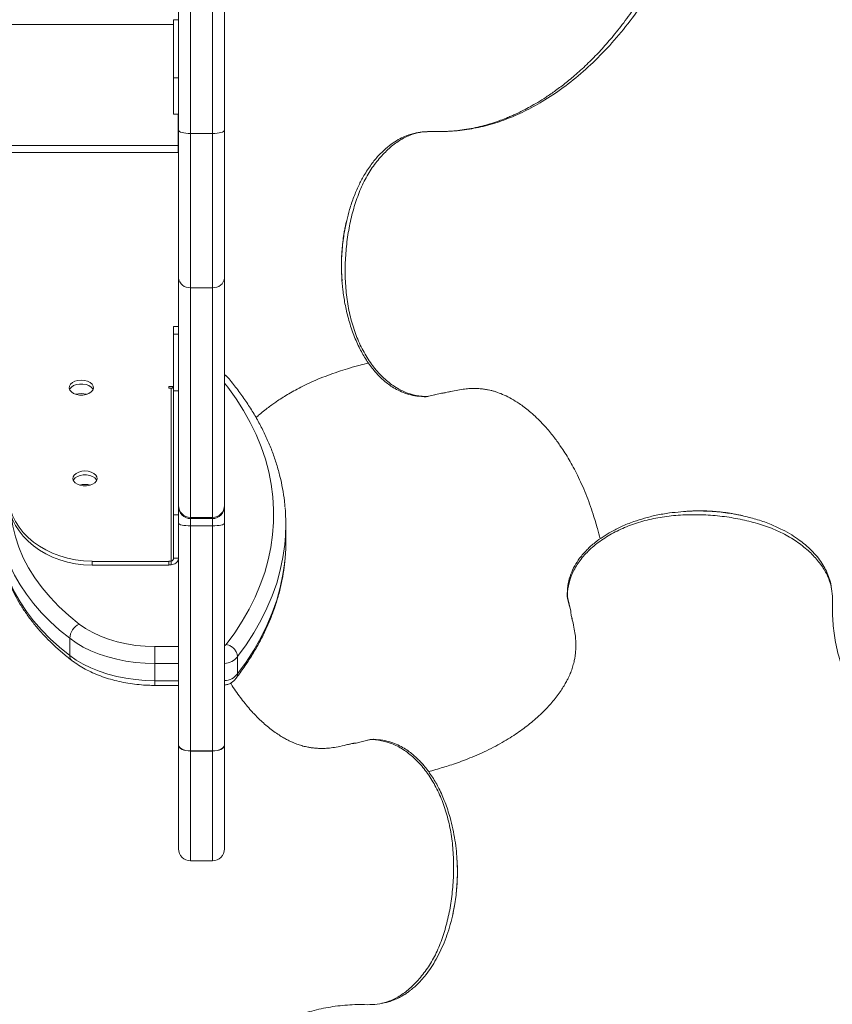
# Model space of a CAD drawing. Units: millimetres. Extents: x -7269 to 16491, y -7449 to 2623.
# Drawn here: x -458 to -123, y -6939 to -6532 of the extents above; entities that cross this region are included whole.
import ezdxf

# ---------------------------------------------------------------- set-up
doc = ezdxf.new("R2010")
doc.units = ezdxf.units.MM

msp = doc.modelspace()

# ---------------------------------------------------------------- linework, layer by layer
at = {"color": 7, "linetype": 'Continuous', "lineweight": 15}
for p, q in [((-392.89, -6578.07), (-392.89, -6515.5)), ((-387.89, -6515.77), (-387.89, -6579.52)), ((-378.89, -6579.52), (-378.89, -6515.77)), ((-373.89, -6515.5), (-373.89, -6578.07)), ((-394.89, -6532.5), (-392.89, -6532.5)), ((-394.89, -6556.5), (-394.89, -6532.5)), ((-392.89, -6556.5), (-394.89, -6556.5)), ((-394.89, -6571.5), (-394.89, -6556.5)), ((-392.89, -6571.5), (-394.89, -6571.5)), ((-393, -6571.5), (-393, -6584.4)), ((-392.89, -6639.04), (-392.89, -6578.07)), ((-387.89, -6579.52), (-378.89, -6579.52)), ((-387.89, -6579.52), (-387.89, -6643.14)), ((-378.89, -6643.14), (-378.89, -6579.52)), ((-373.89, -6578.07), (-373.89, -6639.04)), ((-973, -6584.4), (-393, -6584.4)), ((-393, -6584.4), (-393, -6587.4)), ((-973, -6587.4), (-393, -6587.4)), ((-323.44, -6615.43), (-323.77, -6616.7)), ((-323.69, -6616.63), (-323.46, -6615.44)), ((-392.89, -6733.06), (-392.89, -6639.04)), ((-373.89, -6639.04), (-373.89, -6733.06)), ((-325.31, -6640.38), (-325.42, -6638.69)), ((-387.89, -6643.14), (-378.89, -6643.14)), ((-387.89, -6643.14), (-387.89, -6738.05)), ((-378.89, -6738.05), (-378.89, -6643.14)), ((-392.89, -6659.14), (-394.89, -6659.14)), ((-394.89, -6662.32), (-394.89, -6659.14)), ((-392.89, -6662.32), (-394.89, -6662.32)), ((-394.89, -6685.75), (-394.89, -6662.32)), ((-396.89, -6683.99), (-396.89, -6684.6)), ((-394.91, -6683.99), (-396.89, -6683.99)), ((-396.89, -6684.6), (-395.89, -6684.6)), ((-395.89, -6684.6), (-395.89, -6756.03)), ((-392.89, -6685.75), (-394.89, -6685.75)), ((-394.89, -6736.97), (-394.89, -6685.75)), ((-290.14, -6688.07), (-284.33, -6686.72)), ((-284.33, -6686.72), (-284.34, -6686.72)), ((-281.98, -6686.34), (-280.96, -6686.14)), ((-289.74, -6687.98), (-287.01, -6687.34)), ((-392.89, -6733.48), (-392.89, -6733.06)), ((-392.89, -6740.47), (-392.89, -6733.48)), ((-373.89, -6733.06), (-373.89, -6733.48)), ((-373.89, -6733.48), (-373.89, -6740.47)), ((-184.35, -6735.55), (-185.48, -6735.67)), ((-185.46, -6735.71), (-184.32, -6735.62)), ((-392.89, -6736.97), (-394.89, -6736.97)), ((-394.89, -6754.76), (-394.89, -6736.97)), ((-387.89, -6738.05), (-378.89, -6738.05)), ((-387.89, -6738.48), (-378.89, -6738.48)), ((-160.3, -6737.27), (-159.54, -6737.42)), ((-159.53, -6737.43), (-160.25, -6737.24)), ((-392.89, -6831.96), (-392.89, -6740.47)), ((-387.89, -6741.46), (-378.89, -6741.46)), ((-387.89, -6741.46), (-387.89, -6834.39)), ((-378.89, -6834.39), (-378.89, -6741.46)), ((-373.89, -6740.47), (-373.89, -6831.96)), ((-348.59, -6747.95), (-348.59, -6740.86)), ((-428.55, -6756.13), (-396.89, -6756.13)), ((-428.55, -6757.71), (-428.55, -6756.13)), ((-395.89, -6756.03), (-396.89, -6756.03)), ((-396.89, -6756.03), (-396.89, -6756.13)), ((-396.89, -6757.71), (-396.89, -6756.13)), ((-395.89, -6756.03), (-395.89, -6757.6)), ((-394.89, -6754.76), (-392.89, -6754.76)), ((-428.55, -6757.71), (-396.89, -6757.71)), ((-395.89, -6757.6), (-396.89, -6757.6)), ((-232.35, -6770.96), (-230.96, -6776.77)), ((-232.26, -6771.36), (-231.45, -6774.73)), ((-230.58, -6779.14), (-230.35, -6780.26)), ((-230.43, -6779.72), (-230.35, -6780.07)), ((-437.78, -6795), (-437.78, -6787.91)), ((-402.6, -6798.34), (-402.6, -6791.32)), ((-368.53, -6802.58), (-368.53, -6795.49)), ((-402.6, -6805.43), (-402.6, -6798.34)), ((-402.6, -6807.35), (-392.89, -6807.35)), ((-392.89, -6831.96), (-392.89, -6832.1)), ((-392.89, -6874.81), (-392.89, -6832.1)), ((-373.89, -6832.1), (-373.89, -6831.96)), ((-373.89, -6832.1), (-373.89, -6874.81)), ((-321.97, -6831.55), (-323.19, -6831.8)), ((-322.68, -6831.72), (-322.99, -6831.8)), ((-313.78, -6829.73), (-319.57, -6831.15)), ((-314.18, -6829.82), (-318.08, -6830.79)), ((-387.89, -6834.39), (-378.89, -6834.39)), ((-387.89, -6834.46), (-387.89, -6834.39)), ((-378.89, -6834.46), (-387.89, -6834.46)), ((-378.89, -6834.46), (-378.89, -6834.39)), ((-387.89, -6879.81), (-378.89, -6879.81)), ((-278.03, -6878.6), (-277.9, -6880.22)), ((-279.15, -6898.97), (-279.5, -6900.92))]:
    msp.add_line(p, q, dxfattribs=at)
at = {"color": 8, "linetype": 'Continuous', "lineweight": 15}
for p, q in [((-971.11, -6534.5), (-394.89, -6534.5)), ((-282.53, -6686.48), (-280.8, -6686.05)), ((-186.6, -6735.79), (-185.46, -6735.71)), ((-387.89, -6738.05), (-387.89, -6738.48)), ((-387.89, -6738.48), (-387.89, -6741.46)), ((-378.89, -6738.48), (-378.89, -6738.05)), ((-378.89, -6741.46), (-378.89, -6738.48)), ((-232.35, -6770.96), (-232.23, -6771.35)), ((-230.72, -6778.56), (-230.43, -6779.72)), ((-402.6, -6791.32), (-392.89, -6791.32)), ((-392.89, -6798.34), (-402.6, -6798.34)), ((-402.6, -6805.43), (-392.89, -6805.43)), ((-402.6, -6807.35), (-402.6, -6805.43)), ((-321.37, -6831.4), (-322.68, -6831.72)), ((-313.78, -6829.73), (-314.17, -6829.85)), ((-387.89, -6834.46), (-387.89, -6879.81)), ((-378.89, -6879.81), (-378.89, -6834.46)), ((-279.5, -6900.92), (-279.66, -6901.77))]:
    msp.add_line(p, q, dxfattribs=at)
at = {"color": 7, "linetype": 'Continuous', "lineweight": 15, "flags": 128}
for points in [[(-387.89, -6579.52), (-388.86, -6579.5), (-389.8, -6579.41), (-390.67, -6579.28), (-391.42, -6579.1), (-392.05, -6578.88), (-392.51, -6578.63), (-392.79, -6578.35), (-392.89, -6578.07)], [(-373.89, -6578.07), (-373.99, -6578.35), (-374.27, -6578.63), (-374.73, -6578.88), (-375.35, -6579.1), (-376.11, -6579.28), (-376.98, -6579.41), (-377.91, -6579.5), (-378.89, -6579.52)], [(-433.03, -6681.33), (-434.38, -6681.45), (-435.63, -6681.78), (-436.69, -6682.31), (-437.47, -6682.99), (-437.93, -6683.78), (-438.02, -6684.62), (-437.74, -6685.44), (-437.12, -6686.19), (-436.19, -6686.8), (-435.02, -6687.23), (-433.71, -6687.46), (-432.35, -6687.46), (-431.04, -6687.23), (-429.88, -6686.8), (-428.95, -6686.19), (-428.32, -6685.44), (-428.04, -6684.62), (-428.14, -6683.78), (-428.59, -6682.99), (-429.38, -6682.31), (-430.43, -6681.78), (-431.68, -6681.45), (-433.03, -6681.33)], [(-437.86, -6685.2), (-437.74, -6684.96), (-437.12, -6684.21), (-436.19, -6683.6), (-435.02, -6683.16), (-433.71, -6682.94), (-432.35, -6682.94), (-431.04, -6683.16), (-429.88, -6683.6), (-428.95, -6684.21), (-428.32, -6684.96), (-428.2, -6685.2)], [(-431.5, -6718.83), (-432.85, -6718.94), (-434.1, -6719.28), (-435.15, -6719.81), (-435.94, -6720.49), (-436.39, -6721.28), (-436.49, -6722.12), (-436.21, -6722.94), (-435.58, -6723.68), (-434.65, -6724.29), (-433.49, -6724.73), (-432.18, -6724.96), (-430.82, -6724.96), (-429.51, -6724.73), (-428.34, -6724.29), (-427.41, -6723.68), (-426.79, -6722.94), (-426.51, -6722.12), (-426.6, -6721.28), (-427.06, -6720.49), (-427.84, -6719.81), (-428.9, -6719.28), (-430.15, -6718.94), (-431.5, -6718.83)], [(-436.33, -6722.69), (-436.21, -6722.45), (-435.58, -6721.71), (-434.65, -6721.09), (-433.49, -6720.66), (-432.18, -6720.43), (-430.82, -6720.43), (-429.51, -6720.66), (-428.34, -6721.09), (-427.41, -6721.71), (-426.79, -6722.45), (-426.67, -6722.69)], [(-183.52, -6735.49), (-183.89, -6735.52), (-184.32, -6735.55)], [(-437.78, -6787.91), (-441.95, -6784.51), (-445.84, -6780.98), (-449.42, -6777.34), (-452.7, -6773.59), (-455.66, -6769.74), (-458.29, -6765.8), (-460.59, -6761.78), (-462.55, -6757.69), (-464.17, -6753.55), (-465.44, -6749.37), (-466.36, -6745.14), (-466.92, -6740.9), (-467.13, -6736.64)], [(-467.13, -6743.73), (-466.92, -6747.99), (-466.36, -6752.24), (-465.44, -6756.46), (-464.17, -6760.65), (-462.55, -6764.79), (-460.59, -6768.87), (-458.29, -6772.89), (-455.66, -6776.83), (-452.7, -6780.68), (-449.42, -6784.43), (-445.84, -6788.08), (-441.95, -6791.6), (-437.78, -6795)], [(-387.89, -6741.46), (-388.86, -6741.45), (-389.8, -6741.39), (-390.67, -6741.3), (-391.42, -6741.17), (-392.05, -6741.02), (-392.51, -6740.85), (-392.79, -6740.67), (-392.89, -6740.47)], [(-373.89, -6740.47), (-373.99, -6740.67), (-374.27, -6740.85), (-374.73, -6741.02), (-375.35, -6741.17), (-376.11, -6741.3), (-376.98, -6741.39), (-377.91, -6741.45), (-378.89, -6741.46)], [(-348.88, -6754.71), (-348.64, -6750.97), (-348.59, -6747.95)], [(-433.87, -6782.05), (-431.23, -6783.89), (-428.31, -6785.56), (-425.13, -6787.04), (-421.73, -6788.32), (-418.14, -6789.39), (-414.39, -6790.23), (-410.52, -6790.83), (-406.58, -6791.2), (-402.6, -6791.32)], [(-402.6, -6798.34), (-406.63, -6798.23), (-410.63, -6797.89), (-414.57, -6797.34), (-418.41, -6796.57), (-422.12, -6795.59), (-425.68, -6794.42), (-429.05, -6793.05), (-432.21, -6791.5), (-435.12, -6789.78), (-437.78, -6787.91)], [(-437.78, -6795), (-435.12, -6796.87), (-432.21, -6798.59), (-429.05, -6800.14), (-425.68, -6801.51), (-422.12, -6802.69), (-418.41, -6803.66), (-414.57, -6804.43), (-410.63, -6804.98), (-406.63, -6805.32), (-402.6, -6805.43)], [(-387.89, -6834.39), (-388.86, -6834.34), (-389.8, -6834.2), (-390.67, -6833.98), (-391.42, -6833.68), (-392.05, -6833.31), (-392.51, -6832.89), (-392.79, -6832.44), (-392.89, -6831.96)], [(-387.89, -6834.46), (-388.86, -6834.41), (-389.8, -6834.28), (-390.67, -6834.06), (-391.42, -6833.77), (-392.05, -6833.41), (-392.51, -6833), (-392.79, -6832.56), (-392.89, -6832.1)], [(-373.89, -6831.96), (-373.99, -6832.44), (-374.27, -6832.89), (-374.73, -6833.31), (-375.35, -6833.68), (-376.11, -6833.98), (-376.98, -6834.2), (-377.91, -6834.34), (-378.89, -6834.39)], [(-378.89, -6834.46), (-377.91, -6834.41), (-376.98, -6834.28), (-376.11, -6834.06), (-375.35, -6833.77), (-374.73, -6833.41), (-374.27, -6833), (-373.99, -6832.56), (-373.89, -6832.1)]]:
    msp.add_lwpolyline(points, dxfattribs=at)
at = {"color": 8, "linetype": 'Continuous', "lineweight": 15, "flags": 128}
for points in [[(-373.18, -6790.41), (-369.7, -6785.64), (-366.55, -6780.79), (-363.73, -6775.87), (-361.25, -6770.87), (-359.11, -6765.82), (-357.31, -6760.72), (-355.87, -6755.57), (-354.77, -6750.39), (-354.03, -6745.19), (-353.65, -6739.97), (-353.62, -6734.75), (-353.94, -6729.53), (-354.62, -6724.32), (-355.66, -6719.14), (-357.04, -6713.99), (-358.78, -6708.87), (-360.86, -6703.81), (-363.29, -6698.8), (-366.05, -6693.87), (-369.15, -6689), (-372.57, -6684.23), (-373.89, -6682.52)], [(-461.85, -6737.65), (-461.26, -6741.58), (-460.22, -6745.98), (-458.79, -6750.33), (-456.97, -6754.62), (-454.76, -6758.85), (-452.17, -6763), (-449.21, -6767.05), (-445.89, -6770.99), (-442.22, -6774.81), (-438.21, -6778.5), (-433.87, -6782.05)], [(-348.85, -6747.33), (-349.03, -6749.21), (-349.78, -6754.54), (-350.89, -6759.84), (-352.36, -6765.1), (-354.18, -6770.33), (-356.36, -6775.5), (-358.89, -6780.61), (-361.77, -6785.65), (-364.98, -6790.61), (-368.53, -6795.49)], [(-368.53, -6802.58), (-364.98, -6797.71), (-361.77, -6792.74), (-358.89, -6787.7), (-356.36, -6782.59), (-354.18, -6777.42), (-352.36, -6772.19), (-350.89, -6766.93), (-349.78, -6761.63), (-349.03, -6756.31), (-348.88, -6754.71)]]:
    msp.add_lwpolyline(points, dxfattribs=at)
at = {"color": 7, "linetype": 'Continuous', "lineweight": 15}
for centre, radius, start, end in [((-388.3, -6638.54), 4.62, 186.1588, 275.0548), ((-378.48, -6638.54), 4.62, 264.9453, 353.841), ((-395.79, -6683.69), 0.913, 264.0423, 352.4311), ((-387.9, -6733.05), 4.99, 180.1035, 270.1031), ((-387.89, -6733.48), 5, 180, 270), ((-378.88, -6733.05), 4.99, 269.897, 359.8964), ((-378.89, -6733.48), 5, 270, 0), ((-427.3, -6740.86), 78.71, 355.2816, 5.0691), ((-430.62, -6788.45), 7.19, 116.9445, 175.6352), ((-387.89, -6874.81), 5, 180, 270), ((-378.89, -6874.81), 5, 270, 0)]:
    msp.add_arc(centre, radius, start, end, dxfattribs=at)
at = {"color": 8, "linetype": 'Continuous', "lineweight": 15}
for centre, radius, start, end in [((-374.53, -6682.03), 2.7, 40.9396, 76.1908), ((-433.03, -6694.64), 7.8, 73.4502, 106.5498), ((-431.5, -6732.13), 7.79, 73.4293, 106.5461), ((-374.43, -6789.77), 1.4, 292.5836, 333.0118), ((-435.35, -6795.18), 2.44, 175.8248, 229.6653), ((-374.25, -6791.03), 7.26, 272.8231, 322.0283), ((-374.04, -6798.51), 6.85, 271.2807, 323.5727)]:
    msp.add_arc(centre, radius, start, end, dxfattribs=at)
at = {"color": 7, "linetype": 'Continuous', "lineweight": 15}
for centre in [(-428, -6728.67), (-428, -6730.25)]:
    msp.add_ellipse(centre, major_axis=(35.15, 0), ratio=0.781286, start_param=3.165009, end_param=4.696791, dxfattribs=at)
for points, knots in [([(373.48, -6752.18), (373.51, -6750.3), (373.57, -6746.21), (373.61, -6739), (373.58, -6730.3), (373.42, -6720.18), (373.08, -6709.02), (372.51, -6696.77), (371.65, -6683.43), (370.46, -6669.48), (368.95, -6655.35), (366.88, -6639.28), (364.1, -6621.57), (360.44, -6602.41), (356.35, -6584.09), (351.92, -6566.6), (347.21, -6549.93), (342.38, -6534.29), (337.46, -6519.64), (332.39, -6505.55), (326.86, -6491.21), (321.13, -6477.29), (315.2, -6463.76), (309.17, -6450.75), (302.54, -6437.25), (295.24, -6423.19), (287.21, -6408.6), (278.39, -6393.51), (268.77, -6378.06), (258.33, -6362.28), (247.86, -6347.42), (237.59, -6333.67), (227.86, -6321.3), (218.09, -6309.46), (208.4, -6298.27), (197.56, -6286.3), (185.6, -6273.78), (172.59, -6260.91), (160.02, -6249.14), (147.98, -6238.42), (137.19, -6229.26), (127.35, -6221.23), (118.07, -6213.92), (108.2, -6206.42), (97.67, -6198.73), (88.58, -6192.36), (81.13, -6187.3), (75.52, -6183.57), (69.76, -6179.82), (63.86, -6176.06), (58.04, -6172.43), (52.27, -6168.92), (46.89, -6165.71), (42.04, -6162.87), (38.07, -6160.6), (35.22, -6158.98), (33.11, -6157.79), (31.23, -6156.74), (28.87, -6155.43), (25.85, -6153.78), (22.2, -6151.79), (12.35, -6146.54), (-1.46, -6139.54), (-19.2, -6131.2), (-34.86, -6124.31), (-48.47, -6118.73), (-59.84, -6114.33), (-68.89, -6110.98), (-77.45, -6107.95), (-84.49, -6105.57), (-89.92, -6103.78), (-94.06, -6102.46), (-98.24, -6101.15), (-102.95, -6099.7), (-108.54, -6098.04), (-114.89, -6096.21), (-121.92, -6094.26), (-129.21, -6092.32), (-136.4, -6090.48), (-143.1, -6088.85), (-149.7, -6087.29), (-156.1, -6085.84), (-162.39, -6084.47), (-168.29, -6083.22), (-174.19, -6082.02), (-180.36, -6080.8), (-186.8, -6079.57), (-193.28, -6078.39), (-199.63, -6077.28), (-205.55, -6076.29), (-211.09, -6075.42), (-216.53, -6074.6), (-222.7, -6073.73), (-230.04, -6072.77), (-238.67, -6071.76), (-248.58, -6070.78), (-259.53, -6069.89), (-267.19, -6069.38), (-271.12, -6069.12)], [0, 0, 0, 0, 0.005362, 0.011662, 0.020555, 0.030176, 0.040527, 0.052425, 0.065161, 0.078724, 0.092416, 0.105803, 0.12516, 0.143845, 0.161863, 0.179215, 0.195901, 0.211919, 0.226587, 0.240692, 0.25541, 0.271249, 0.28448, 0.298404, 0.313019, 0.328328, 0.344626, 0.361642, 0.379376, 0.397829, 0.417002, 0.432572, 0.448095, 0.463083, 0.477535, 0.491451, 0.510367, 0.528207, 0.544973, 0.560669, 0.575298, 0.58624, 0.59766, 0.609681, 0.622305, 0.635534, 0.641915, 0.648428, 0.655073, 0.66185, 0.668692, 0.674955, 0.681397, 0.68682, 0.691225, 0.694612, 0.696306, 0.698206, 0.700804, 0.704101, 0.708097, 0.712779, 0.736217, 0.752649, 0.769219, 0.785504, 0.794951, 0.804285, 0.813235, 0.82106, 0.825628, 0.829677, 0.833549, 0.838235, 0.843798, 0.850238, 0.857115, 0.864614, 0.871721, 0.878256, 0.884219, 0.890981, 0.896846, 0.902421, 0.907955, 0.913746, 0.919929, 0.926063, 0.932044, 0.938075, 0.942965, 0.947919, 0.953636, 0.960628, 0.968895, 0.978255, 0.988845, 1, 1, 1, 1]), ([(-199.18, -6519.09), (-200.82, -6521.71), (-204.02, -6526.8), (-208.97, -6533.66), (-213.79, -6539.73), (-218.46, -6545.05), (-223.22, -6549.96), (-227.99, -6554.42), (-232.72, -6558.4), (-237.05, -6561.68), (-240.96, -6564.37), (-244.45, -6566.57), (-247.55, -6568.36), (-250.22, -6569.79), (-252.48, -6570.91), (-254.37, -6571.78), (-256.17, -6572.58), (-258.19, -6573.41), (-260.72, -6574.36), (-263.63, -6575.34), (-266.86, -6576.27), (-270.32, -6577.1), (-273.93, -6577.78), (-277.47, -6578.25), (-279.95, -6578.49), (-281.25, -6578.56), (-281.46, -6578.57)], [0, 0, 0, 0, 0.074652, 0.14506, 0.211246, 0.273228, 0.33102, 0.394853, 0.452689, 0.504536, 0.550403, 0.590348, 0.625524, 0.656405, 0.680942, 0.701875, 0.719674, 0.741427, 0.769509, 0.803915, 0.838069, 0.876777, 0.918579, 0.957673, 0.993497, 1, 1, 1, 1]), ([(-290.26, -6578.74), (-290.7, -6578.74), (-292.17, -6578.73), (-294.34, -6579.08), (-296.82, -6579.69), (-299.08, -6580.48), (-301.6, -6581.65), (-304.46, -6583.39), (-307.4, -6585.68), (-310.42, -6588.63), (-313.44, -6592.29), (-316.2, -6596.5), (-318.58, -6601), (-320.58, -6605.68), (-322.27, -6610.51), (-323.08, -6613.9), (-323.44, -6615.43)], [0, 0, 0, 0, 0.030954, 0.104622, 0.151669, 0.203013, 0.264429, 0.335862, 0.417564, 0.495408, 0.582428, 0.678593, 0.756775, 0.839838, 0.927682, 1, 1, 1, 1]), ([(-323.73, -6616.55), (-323.85, -6617.06), (-324.03, -6617.9), (-324.26, -6619.05), (-324.48, -6620.26), (-324.72, -6621.75), (-324.98, -6623.58), (-325.21, -6625.56), (-325.39, -6627.56), (-325.52, -6629.54), (-325.6, -6631.46), (-325.63, -6633.39), (-325.62, -6635.32), (-325.58, -6636.85), (-325.53, -6637.73), (-325.52, -6637.98)], [0, 0, 0, 0, 0.074065, 0.122054, 0.166464, 0.246943, 0.333208, 0.425434, 0.52382, 0.611778, 0.699369, 0.789112, 0.877965, 0.965308, 1, 1, 1, 1]), ([(-323.75, -6616.62), (-323.75, -6616.63), (-323.76, -6616.65), (-323.76, -6616.66), (-323.76, -6616.66)], [0, 0, 0, 0, 0.754634, 1, 1, 1, 1]), ([(-325.52, -6637.97), (-325.52, -6638.08), (-325.5, -6638.33), (-325.49, -6638.57), (-325.48, -6638.7)], [0, 0, 0, 0, 0.464228, 1, 1, 1, 1]), ([(-325.49, -6638.64), (-325.36, -6640.42), (-325.1, -6644.18), (-324.19, -6649.97), (-322.8, -6656.06), (-320.86, -6662.11), (-318.48, -6667.65), (-316.17, -6671.8), (-314.2, -6674.75), (-312.64, -6676.79), (-311.13, -6678.55), (-309.6, -6680.14), (-307.98, -6681.63), (-306.13, -6683.1), (-304, -6684.54), (-301.48, -6685.91), (-298.57, -6687.07), (-295.25, -6687.93), (-292.91, -6688.05), (-291.68, -6688.12)], [0, 0, 0, 0, 0.067934, 0.142939, 0.22498, 0.313898, 0.400854, 0.47933, 0.522373, 0.562376, 0.599337, 0.633254, 0.670601, 0.708941, 0.75388, 0.805441, 0.863657, 0.928516, 1, 1, 1, 1]), ([(-360.87, -6696.76), (-360.4, -6696.34), (-359.24, -6695.29), (-357.37, -6693.77), (-355.4, -6692.26), (-353.63, -6690.99), (-351.77, -6689.71), (-349.69, -6688.36), (-347.23, -6686.87), (-344.5, -6685.33), (-341.45, -6683.74), (-338.04, -6682.11), (-334.25, -6680.49), (-330.22, -6678.94), (-326.16, -6677.54), (-322.03, -6676.26), (-318.14, -6675.18), (-315.61, -6674.55), (-314.48, -6674.28)], [0, 0, 0, 0, 0.036794, 0.091083, 0.137509, 0.176012, 0.210484, 0.258658, 0.309857, 0.364972, 0.427942, 0.499195, 0.577172, 0.662947, 0.75029, 0.831164, 0.924669, 1, 1, 1, 1]), ([(-372.5, -6680.26), (-372.82, -6679.9), (-373.23, -6679.44), (-373.77, -6679.13), (-373.89, -6679.06)], [0, 0, 0, 0, 0.768876, 1, 1, 1, 1]), ([(-348.95, -6733.63), (-349.01, -6732.8), (-349.21, -6730.29), (-349.88, -6726.09), (-350.94, -6721.06), (-352.33, -6716.06), (-354.03, -6711.09), (-356.04, -6706.17), (-358.35, -6701.3), (-360.97, -6696.49), (-363.88, -6691.75), (-367.1, -6687.08), (-370.01, -6683.26), (-371.87, -6681.01), (-372.5, -6680.26)], [0, 0, 0, 0, 0.044181, 0.134622, 0.225129, 0.315736, 0.406472, 0.497359, 0.588411, 0.679633, 0.771026, 0.862581, 0.954285, 1, 1, 1, 1]), ([(-284.33, -6686.72), (-284.18, -6686.71), (-283.87, -6686.67), (-283.42, -6686.62), (-282.97, -6686.55), (-282.68, -6686.5), (-282.53, -6686.48)], [0, 0, 0, 0, 0.253041, 0.503924, 0.752711, 1, 1, 1, 1]), ([(-281.4, -6686.26), (-280.35, -6686), (-278.3, -6685.49), (-275.51, -6685.05), (-273.09, -6684.82), (-271.11, -6684.75), (-269.53, -6684.78), (-268.34, -6684.85), (-267.4, -6684.94), (-266.55, -6685.05), (-265.75, -6685.18), (-264.86, -6685.35), (-263.83, -6685.58), (-262.54, -6685.93), (-260.76, -6686.5), (-258.42, -6687.44), (-255.43, -6688.94), (-252.65, -6690.66), (-250.13, -6692.46), (-247.92, -6694.22), (-245.61, -6696.25), (-243.32, -6698.51), (-241.2, -6700.81), (-239.35, -6703), (-237.76, -6705.01), (-236.37, -6706.88), (-234.91, -6708.97), (-233.32, -6711.37), (-231.58, -6714.23), (-229.84, -6717.32), (-228.11, -6720.68), (-226.38, -6724.36), (-224.71, -6728.33), (-223.15, -6732.46), (-221.51, -6737.27), (-220.05, -6742.12), (-219.21, -6745.45), (-218.85, -6746.85)], [0, 0, 0, 0, 0.032133, 0.062831, 0.089761, 0.112931, 0.132766, 0.148655, 0.162379, 0.175637, 0.188429, 0.200749, 0.219948, 0.240779, 0.263341, 0.305294, 0.347046, 0.389438, 0.416422, 0.444701, 0.474311, 0.505149, 0.534182, 0.559701, 0.582225, 0.601731, 0.619601, 0.646705, 0.674702, 0.704384, 0.737213, 0.773194, 0.812283, 0.85362, 0.894825, 0.955693, 1, 1, 1, 1]), ([(-293.63, -6687.85), (-293.05, -6687.93), (-291.88, -6688.07), (-290.72, -6688.07), (-290.14, -6688.06)], [0, 0, 0, 0, 0.500137, 1, 1, 1, 1]), ([(-291.73, -6688.12), (-291.38, -6688.15), (-290.78, -6688.2), (-290.2, -6688.07), (-289.95, -6688.01)], [0, 0, 0, 0, 0.583919, 1, 1, 1, 1]), ([(-290.14, -6688.06), (-290.53, -6688.14), (-291.07, -6688.25), (-291.59, -6688.11), (-291.72, -6688.08)], [0, 0, 0, 0, 0.743225, 1, 1, 1, 1]), ([(-185.48, -6735.67), (-187.06, -6735.82), (-190.51, -6736.13), (-195.55, -6737.05), (-200.46, -6738.26), (-205.29, -6739.8), (-209.89, -6741.64), (-214.11, -6743.76), (-217.73, -6745.96), (-221.12, -6748.42), (-224.43, -6751.38), (-227.22, -6754.64), (-229.44, -6758.06), (-231.05, -6761.54), (-232.17, -6765.36), (-232.33, -6768.02), (-232.41, -6769.39)], [0, 0, 0, 0, 0.062905, 0.136307, 0.205124, 0.269217, 0.34716, 0.41645, 0.477533, 0.542303, 0.61588, 0.698375, 0.766177, 0.839062, 0.917021, 1, 1, 1, 1]), ([(-160.31, -6737.23), (-160.44, -6737.2), (-161.13, -6737.03), (-162.16, -6736.83), (-163.37, -6736.59), (-164.58, -6736.38), (-166.06, -6736.14), (-167.9, -6735.89), (-169.88, -6735.67), (-171.88, -6735.49), (-173.86, -6735.37), (-175.78, -6735.3), (-177.71, -6735.28), (-179.64, -6735.3), (-181.56, -6735.37), (-182.85, -6735.44), (-183.5, -6735.49), (-183.52, -6735.49)], [0, 0, 0, 0, 0.017851, 0.093797, 0.138053, 0.179007, 0.25322, 0.332773, 0.417823, 0.508552, 0.589662, 0.670438, 0.753197, 0.835137, 0.91568, 0.99754, 1, 1, 1, 1]), ([(-160.29, -6737.23), (-160.29, -6737.23), (-160.28, -6737.23), (-160.3, -6737.23), (-160.31, -6737.23)], [0, 0, 0, 0, 0.213121, 1, 1, 1, 1]), ([(-123.39, -6767.09), (-123.42, -6766.79), (-123.54, -6765.48), (-124.19, -6763.19), (-125.3, -6760.3), (-126.83, -6757.51), (-128.71, -6754.81), (-130.64, -6752.58), (-132.52, -6750.72), (-134.36, -6749.08), (-136.77, -6747.2), (-139.87, -6745.12), (-143.72, -6742.95), (-148.39, -6740.82), (-153.69, -6738.87), (-157.6, -6737.91), (-159.53, -6737.43)], [0, 0, 0, 0, 0.022925, 0.101253, 0.179332, 0.251879, 0.327114, 0.405059, 0.44578, 0.495267, 0.555373, 0.626073, 0.707408, 0.799088, 0.900843, 1, 1, 1, 1]), ([(-467.11, -6744.61), (-467.1, -6744.97), (-467.07, -6746.7), (-466.79, -6749.82), (-466.15, -6753.93), (-465.19, -6758.01), (-463.91, -6762.06), (-462.33, -6766.07), (-460.44, -6770.02), (-458.24, -6773.91), (-455.75, -6777.73), (-452.96, -6781.47), (-449.89, -6785.12), (-446.53, -6788.67), (-442.9, -6792.11), (-439.67, -6794.89), (-437.61, -6796.5), (-436.93, -6797.04)], [0, 0, 0, 0, 0.01872, 0.090384, 0.162071, 0.233845, 0.30577, 0.377891, 0.450244, 0.522845, 0.595693, 0.668776, 0.742069, 0.815545, 0.88917, 0.962912, 1, 1, 1, 1]), ([(-395.89, -6757.6), (-395.55, -6757.54), (-394.87, -6757.42), (-393.97, -6756.9), (-393.28, -6756.19), (-392.94, -6755.43), (-392.9, -6754.94), (-392.89, -6754.76)], [0, 0, 0, 0, 0.215028, 0.432663, 0.650294, 0.867944, 1, 1, 1, 1]), ([(-395.89, -6756.03), (-395.76, -6755.98), (-395.51, -6755.88), (-395.19, -6755.6), (-394.96, -6755.24), (-394.89, -6754.94), (-394.89, -6754.78), (-394.89, -6754.76)], [0, 0, 0, 0, 0.240145, 0.480243, 0.720254, 0.960265, 1, 1, 1, 1]), ([(-369.11, -6804.33), (-368.69, -6803.78), (-367.09, -6801.71), (-364.53, -6798.04), (-361.54, -6793.3), (-358.85, -6788.48), (-356.47, -6783.6), (-354.39, -6778.66), (-352.63, -6773.68), (-351.17, -6768.67), (-350.05, -6763.62), (-349.28, -6759.06), (-349.03, -6756.17), (-348.92, -6754.98)], [0, 0, 0, 0, 0.035571, 0.135661, 0.235642, 0.335461, 0.435102, 0.534554, 0.633812, 0.732881, 0.831772, 0.930507, 1, 1, 1, 1]), ([(-232.13, -6767.47), (-232.21, -6768.05), (-232.35, -6769.22), (-232.35, -6770.38), (-232.35, -6770.96)], [0, 0, 0, 0, 0.5001513, 1, 1, 1, 1]), ([(-232.41, -6769.35), (-232.44, -6769.7), (-232.49, -6770.3), (-232.35, -6770.89), (-232.29, -6771.14)], [0, 0, 0, 0, 0.585222, 1, 1, 1, 1]), ([(-230.96, -6776.77), (-230.99, -6776.76), (-231.02, -6776.75), (-230.96, -6776.72), (-230.95, -6776.72)], [0, 0, 0, 0, 0.9085772, 1, 1, 1, 1]), ([(-230.48, -6779.73), (-230.47, -6779.75), (-230.09, -6780.97), (-229.63, -6783.18), (-229.11, -6786.22), (-228.88, -6788.77), (-228.82, -6790.87), (-228.88, -6792.54), (-228.97, -6793.79), (-229.07, -6794.66), (-229.15, -6795.28), (-229.25, -6795.91), (-229.4, -6796.7), (-229.61, -6797.67), (-229.88, -6798.74), (-230.21, -6799.82), (-230.56, -6800.88), (-230.95, -6801.91), (-231.38, -6802.95), (-231.91, -6804.1), (-232.59, -6805.48), (-233.49, -6807.12), (-234.66, -6809.02), (-236.11, -6811.13), (-237.79, -6813.32), (-239.6, -6815.42), (-241.38, -6817.33), (-243.09, -6819.01), (-244.99, -6820.76), (-247.19, -6822.64), (-249.72, -6824.63), (-252.42, -6826.59), (-255.33, -6828.53), (-258.51, -6830.49), (-262.02, -6832.46), (-265.81, -6834.38), (-269.68, -6836.15), (-273.41, -6837.68), (-276.86, -6838.98), (-280.02, -6840.07), (-283.01, -6841.03), (-285.99, -6841.92), (-288.21, -6842.56), (-289.43, -6842.87), (-289.63, -6842.92)], [0, 0, 0, 0, 0.000565, 0.037891, 0.070891, 0.099568, 0.12392, 0.144371, 0.160262, 0.171586, 0.179887, 0.189898, 0.20195, 0.218779, 0.237828, 0.255697, 0.271869, 0.288908, 0.303549, 0.318593, 0.336807, 0.358213, 0.382835, 0.410699, 0.441252, 0.469923, 0.495727, 0.518655, 0.5387, 0.56656, 0.59437, 0.622318, 0.651792, 0.684165, 0.719429, 0.75756, 0.797319, 0.834189, 0.868585, 0.90049, 0.929927, 0.960451, 0.99357, 1, 1, 1, 1]), ([(-230.96, -6776.77), (-230.94, -6776.92), (-230.91, -6777.22), (-230.86, -6777.67), (-230.79, -6778.12), (-230.74, -6778.41), (-230.72, -6778.56)], [0, 0, 0, 0, 0.253051, 0.503938, 0.752729, 1, 1, 1, 1]), ([(-230.82, -6777.89), (-230.82, -6777.9), (-230.82, -6777.92), (-230.82, -6777.94), (-230.81, -6777.95)], [0, 0, 0, 0, 0.495969, 1, 1, 1, 1]), ([(-291.93, -7435.44), (-290.2, -7435.46), (-286.27, -7435.5), (-279.21, -7435.5), (-270.52, -7435.43), (-260.41, -7435.22), (-249.25, -7434.83), (-237.01, -7434.2), (-223.68, -7433.27), (-209.74, -7432.01), (-195.59, -7430.43), (-178.11, -7428.08), (-157.7, -7424.69), (-134.67, -7419.92), (-112.72, -7414.52), (-91.82, -7408.63), (-73.78, -7402.92), (-58.38, -7397.6), (-45.24, -7392.75), (-32.04, -7387.57), (-18.43, -7381.89), (-4.25, -7375.6), (10.46, -7368.64), (25.67, -7360.99), (42.01, -7352.22), (59.46, -7342.19), (77.97, -7330.74), (96.87, -7318.15), (113.58, -7306.13), (127.94, -7295.13), (139.72, -7285.66), (150.97, -7276.18), (161.59, -7266.81), (172.93, -7256.37), (184.76, -7244.91), (196.9, -7232.5), (207.97, -7220.59), (218.02, -7209.23), (226.21, -7199.57), (232.98, -7191.29), (238.78, -7184.01), (244.84, -7176.17), (251.17, -7167.71), (257.76, -7158.62), (263.5, -7150.41), (268.36, -7143.24), (272.32, -7137.28), (276.33, -7131.11), (280.35, -7124.77), (284.21, -7118.54), (287.88, -7112.45), (291.18, -7106.87), (294.05, -7101.92), (296.28, -7098), (297.85, -7095.22), (299.07, -7093.03), (300.28, -7090.83), (301.89, -7087.91), (303.88, -7084.22), (306.25, -7079.78), (309.99, -7072.62), (314.72, -7063.26), (319.78, -7052.79), (324.05, -7043.59), (327.82, -7035.18), (331.59, -7026.46), (335.48, -7017.07), (338.73, -7008.88), (341.22, -7002.38), (342.84, -6998.04), (344.17, -6994.41), (345.21, -6991.53), (345.99, -6989.34), (346.66, -6987.45), (347.38, -6985.4), (348.33, -6982.65), (349.54, -6979.07), (351.03, -6974.61), (352.73, -6969.36), (354.63, -6963.31), (356.71, -6956.48), (358.85, -6949.12), (361.17, -6940.82), (363.49, -6932.11), (365.71, -6923.27), (367.62, -6915.32), (369.17, -6908.54), (370.43, -6902.86), (371.46, -6898.03), (372.45, -6893.31), (373.45, -6888.39), (374.47, -6883.2), (375.47, -6877.98), (376.38, -6873.1), (377.17, -6868.72), (377.91, -6864.51), (378.68, -6859.97), (379.53, -6854.81), (380.43, -6849.01), (381.39, -6842.47), (382.4, -6835.07), (383.42, -6826.77), (384.41, -6817.6), (385.31, -6807.58), (386.06, -6797.34), (386.47, -6790.42), (386.67, -6787.12)], [0, 0, 0, 0, 0.004941, 0.011244, 0.020143, 0.029771, 0.040128, 0.052035, 0.064779, 0.078352, 0.09208, 0.105547, 0.128946, 0.15152, 0.173274, 0.19421, 0.214326, 0.228114, 0.241487, 0.255057, 0.269376, 0.284445, 0.300263, 0.316831, 0.334149, 0.354435, 0.375662, 0.397831, 0.420943, 0.435954, 0.450872, 0.46525, 0.479086, 0.492382, 0.510406, 0.527342, 0.543194, 0.557965, 0.571656, 0.580162, 0.589149, 0.598765, 0.609011, 0.619888, 0.631398, 0.638119, 0.645039, 0.652159, 0.659478, 0.666814, 0.673396, 0.680078, 0.685595, 0.689947, 0.693134, 0.694811, 0.697177, 0.700375, 0.704404, 0.709265, 0.714856, 0.727662, 0.739421, 0.748329, 0.75684, 0.765937, 0.775688, 0.786093, 0.791258, 0.79572, 0.799418, 0.802351, 0.804519, 0.806106, 0.808133, 0.810754, 0.814478, 0.818979, 0.824257, 0.830313, 0.837145, 0.844731, 0.852248, 0.861809, 0.870473, 0.878242, 0.885114, 0.890242, 0.894729, 0.899129, 0.903829, 0.908799, 0.913893, 0.918555, 0.922509, 0.926263, 0.930596, 0.935516, 0.941023, 0.94721, 0.954254, 0.962161, 0.970929, 0.98038, 0.990664, 1, 1, 1, 1]), ([(-368.53, -6795.49), (-368.58, -6795.03), (-368.68, -6794.12), (-369.48, -6792.74), (-370.65, -6791.55), (-371.95, -6790.78), (-372.82, -6790.49), (-373.17, -6790.41), (-373.18, -6790.41)], [0, 0, 0, 0, 0.214245, 0.428479, 0.642794, 0.857325, 0.995758, 1, 1, 1, 1]), ([(-436.93, -6797.04), (-436.47, -6797.38), (-435.17, -6798.35), (-432.86, -6799.83), (-429.93, -6801.42), (-426.8, -6802.84), (-423.51, -6804.07), (-420.07, -6805.11), (-416.52, -6805.97), (-412.88, -6806.62), (-409.16, -6807.07), (-405.73, -6807.31), (-403.53, -6807.34), (-402.6, -6807.35)], [0, 0, 0, 0, 0.052761, 0.150036, 0.247429, 0.344923, 0.442365, 0.539702, 0.636916, 0.734013, 0.831014, 0.927951, 1, 1, 1, 1]), ([(-373.89, -6807.24), (-373.43, -6807.16), (-372.51, -6806.99), (-371.26, -6806.41), (-370.16, -6805.62), (-369.37, -6804.82), (-369.05, -6804.23), (-368.93, -6804.02)], [0, 0, 0, 0, 0.2241977, 0.4519444, 0.6711412, 0.8840434, 1, 1, 1, 1]), ([(-368.94, -6804.02), (-368.89, -6803.95), (-368.57, -6803.57), (-368.55, -6803.03), (-368.53, -6802.58)], [0, 0, 0, 0, 0.169919, 1, 1, 1, 1]), ([(-322.69, -6831.67), (-322.71, -6831.68), (-323.92, -6832.06), (-326.11, -6832.54), (-329.11, -6833.08), (-331.64, -6833.33), (-333.73, -6833.4), (-335.4, -6833.35), (-336.66, -6833.26), (-337.55, -6833.16), (-338.17, -6833.08), (-338.8, -6832.98), (-339.57, -6832.84), (-340.49, -6832.64), (-341.49, -6832.39), (-342.5, -6832.09), (-343.51, -6831.75), (-344.49, -6831.38), (-345.5, -6830.97), (-346.63, -6830.47), (-347.98, -6829.81), (-349.59, -6828.92), (-351.46, -6827.79), (-353.55, -6826.36), (-355.7, -6824.71), (-357.79, -6822.94), (-359.67, -6821.18), (-361.34, -6819.5), (-363.07, -6817.63), (-364.95, -6815.45), (-366.92, -6812.94), (-368.86, -6810.27), (-370.35, -6808.08), (-371.15, -6806.76), (-371.37, -6806.41)], [0, 0, 0, 0, 0.000849, 0.057257, 0.107256, 0.150847, 0.188024, 0.219447, 0.244108, 0.261996, 0.275314, 0.290794, 0.308909, 0.333645, 0.36123, 0.387196, 0.410861, 0.436037, 0.457964, 0.480684, 0.508192, 0.540518, 0.577697, 0.61977, 0.665897, 0.709174, 0.748113, 0.782703, 0.812935, 0.854939, 0.896873, 0.939018, 0.983465, 1, 1, 1, 1]), ([(-312.17, -6829.66), (-312.52, -6829.63), (-313.12, -6829.58), (-313.71, -6829.72), (-313.95, -6829.78)], [0, 0, 0, 0, 0.587436, 1, 1, 1, 1]), ([(-319.57, -6831.15), (-319.72, -6831.17), (-320.02, -6831.2), (-320.47, -6831.25), (-320.92, -6831.32), (-321.22, -6831.37), (-321.37, -6831.4)], [0, 0, 0, 0, 0.253035, 0.503921, 0.752705, 1, 1, 1, 1]), ([(-320.73, -6831.29), (-320.75, -6831.3), (-320.78, -6831.3), (-320.82, -6831.31), (-320.84, -6831.31)], [0, 0, 0, 0, 0.527378, 1, 1, 1, 1]), ([(-319.57, -6831.15), (-319.56, -6831.12), (-319.56, -6831.08), (-319.53, -6831.15), (-319.52, -6831.15)], [0, 0, 0, 0, 0.896514, 1, 1, 1, 1]), ([(-310.27, -6829.93), (-310.86, -6829.86), (-312.03, -6829.72), (-313.2, -6829.73), (-313.78, -6829.73)], [0, 0, 0, 0, 0.500145, 1, 1, 1, 1]), ([(-277.87, -6880.11), (-277.96, -6878.67), (-278.15, -6875.7), (-278.74, -6871.19), (-279.6, -6866.54), (-280.9, -6861.26), (-282.76, -6855.62), (-285.2, -6850.07), (-287.55, -6845.92), (-289.56, -6842.98), (-291.13, -6840.94), (-292.66, -6839.18), (-294.21, -6837.59), (-295.84, -6836.12), (-297.7, -6834.65), (-299.85, -6833.21), (-302.38, -6831.85), (-305.31, -6830.69), (-308.64, -6829.84), (-310.98, -6829.72), (-312.21, -6829.66)], [0, 0, 0, 0, 0.0542136, 0.111411, 0.1715728, 0.234658, 0.3231372, 0.4089329, 0.4863555, 0.5288217, 0.568286, 0.6047487, 0.638209, 0.6750513, 0.7128727, 0.7572032, 0.8080671, 0.8654967, 0.9294802, 1, 1, 1, 1]), ([(-973.11, -6860.04), (-972.74, -6863.35), (-971.86, -6871.31), (-969.81, -6885.93), (-966.88, -6903.64), (-963.04, -6922.81), (-958.77, -6941.16), (-954.15, -6958.71), (-949.25, -6975.46), (-944.22, -6991.2), (-939.1, -7005.97), (-933.81, -7020.18), (-928.07, -7034.61), (-922.13, -7048.58), (-916.01, -7062.1), (-909.82, -7075.06), (-903.05, -7088.48), (-895.6, -7102.43), (-887.42, -7116.86), (-878.48, -7131.75), (-868.76, -7146.98), (-858.23, -7162.5), (-847.69, -7177.08), (-837.38, -7190.56), (-827.66, -7202.66), (-817.92, -7214.2), (-808.29, -7225.08), (-797.58, -7236.67), (-785.82, -7248.74), (-773.11, -7261.1), (-760.92, -7272.33), (-749.33, -7282.5), (-739.02, -7291.15), (-729.59, -7298.76), (-720.56, -7305.81), (-710.74, -7313.2), (-700.06, -7320.93), (-690.71, -7327.41), (-682.96, -7332.62), (-677.05, -7336.5), (-670.94, -7340.42), (-664.67, -7344.36), (-658.51, -7348.12), (-652.49, -7351.72), (-646.97, -7354.95), (-642.07, -7357.76), (-638.18, -7359.95), (-635.42, -7361.49), (-633.23, -7362.7), (-631.03, -7363.91), (-628.1, -7365.49), (-624.41, -7367.47), (-619.96, -7369.81), (-612.79, -7373.52), (-603.43, -7378.21), (-592.94, -7383.21), (-583.73, -7387.44), (-575.32, -7391.16), (-566.58, -7394.89), (-557.18, -7398.74), (-548.99, -7401.94), (-542.48, -7404.4), (-538.14, -7406.01), (-534.51, -7407.32), (-531.63, -7408.34), (-529.44, -7409.11), (-527.55, -7409.77), (-525.52, -7410.47), (-522.79, -7411.4), (-519.27, -7412.58), (-514.87, -7414.02), (-509.7, -7415.67), (-503.76, -7417.51), (-497.05, -7419.52), (-489.83, -7421.6), (-481.65, -7423.85), (-473.02, -7426.11), (-464.21, -7428.3), (-456.19, -7430.19), (-448.95, -7431.82), (-442.46, -7433.22), (-436.42, -7434.48), (-430.44, -7435.68), (-424.23, -7436.89), (-418.31, -7438), (-413.07, -7438.94), (-408.7, -7439.71), (-404.51, -7440.43), (-399.98, -7441.18), (-394.83, -7442), (-389.04, -7442.87), (-382.49, -7443.8), (-375.11, -7444.77), (-366.8, -7445.75), (-357.64, -7446.69), (-347.63, -7447.54), (-337.39, -7448.24), (-330.48, -7448.63), (-327.19, -7448.81)], [0, 0, 0, 0, 0.0104, 0.025019, 0.046182, 0.066641, 0.086401, 0.105463, 0.123827, 0.141492, 0.157701, 0.173323, 0.189587, 0.207021, 0.221539, 0.23678, 0.252743, 0.269429, 0.287161, 0.305642, 0.324872, 0.344853, 0.365585, 0.382401, 0.39913, 0.415239, 0.430727, 0.445595, 0.465722, 0.484601, 0.502236, 0.51863, 0.533786, 0.545097, 0.557177, 0.570186, 0.584127, 0.599, 0.60626, 0.613725, 0.621393, 0.629266, 0.63715, 0.644228, 0.651419, 0.657364, 0.662065, 0.665519, 0.667345, 0.669925, 0.67341, 0.677802, 0.6831, 0.689195, 0.703153, 0.715971, 0.72568, 0.734958, 0.744873, 0.755502, 0.766844, 0.772474, 0.777339, 0.78137, 0.784567, 0.78693, 0.788659, 0.790852, 0.793677, 0.797682, 0.802512, 0.808169, 0.814653, 0.821963, 0.830076, 0.838137, 0.848449, 0.85787, 0.866398, 0.874035, 0.880894, 0.886936, 0.893087, 0.899559, 0.906217, 0.911288, 0.915585, 0.919666, 0.92438, 0.929736, 0.935735, 0.942476, 0.950153, 0.958768, 0.968324, 0.978623, 0.989831, 1, 1, 1, 1]), ([(-279.13, -6899.29), (-279.08, -6899.05), (-278.98, -6898.51), (-278.79, -6897.4), (-278.56, -6895.92), (-278.31, -6894.08), (-278.1, -6892.1), (-277.93, -6890.1), (-277.82, -6888.12), (-277.76, -6886.2), (-277.74, -6884.27), (-277.77, -6882.46), (-277.82, -6881.3), (-277.84, -6880.79)], [0, 0, 0, 0, 0.039198, 0.090808, 0.184329, 0.28458, 0.391755, 0.506091, 0.608303, 0.710092, 0.814385, 0.917641, 1, 1, 1, 1]), ([(-277.84, -6880.79), (-277.84, -6880.71), (-277.85, -6880.51), (-277.86, -6880.31), (-277.87, -6880.2)], [0, 0, 0, 0, 0.452456, 1, 1, 1, 1]), ([(-309, -6938.56), (-308.35, -6938.47), (-306.61, -6938.23), (-304.16, -6937.37), (-301.76, -6936.29), (-299.93, -6935.24), (-298.44, -6934.25), (-297.2, -6933.32), (-295.94, -6932.3), (-294.44, -6930.95), (-292.65, -6929.11), (-290.64, -6926.74), (-288.55, -6923.84), (-286.46, -6920.41), (-284.53, -6916.63), (-282.8, -6912.58), (-281.3, -6908.27), (-280.02, -6903.76), (-279.39, -6900.62), (-279.08, -6899.04)], [0, 0, 0, 0, 0.047399, 0.128023, 0.184129, 0.231864, 0.271241, 0.302268, 0.331487, 0.373178, 0.427802, 0.486152, 0.554329, 0.62778, 0.701729, 0.775975, 0.850483, 0.925191, 1, 1, 1, 1])]:
    msp.add_open_spline(points, degree=3, knots=knots, dxfattribs=at)
at = {"color": 8, "linetype": 'Continuous', "lineweight": 15}
for points, knots in [([(-269.13, -6179.47), (-266.38, -6179.98), (-260.58, -6181.04), (-251.87, -6184.04), (-243.02, -6188.14), (-234.4, -6193.32), (-226.05, -6199.54), (-218.03, -6206.77), (-210.37, -6214.96), (-203.12, -6224.08), (-196.31, -6234.06), (-189.99, -6244.85), (-184.19, -6256.4), (-178.94, -6268.64), (-174.28, -6281.5), (-170.23, -6294.92), (-166.83, -6308.82), (-164.07, -6323.11), (-161.99, -6337.72), (-160.58, -6352.57), (-159.86, -6367.55), (-159.83, -6382.6), (-160.49, -6397.63), (-161.86, -6412.54), (-163.92, -6427.25), (-166.67, -6441.68), (-170.08, -6455.74), (-174.12, -6469.37), (-178.77, -6482.48), (-184, -6495), (-189.77, -6506.87), (-196.07, -6518.01), (-202.86, -6528.33), (-210.1, -6537.79), (-217.74, -6546.36), (-225.74, -6554.01), (-234.06, -6560.72), (-242.19, -6566.14), (-250.07, -6570.44), (-257.6, -6573.72), (-265.19, -6576.18), (-271.6, -6577.56), (-276.8, -6578.25), (-280.82, -6578.58), (-284.84, -6578.72), (-288.99, -6578.54), (-293.21, -6578.87), (-297.47, -6580.09), (-301.76, -6582.26), (-306, -6585.52), (-310.04, -6589.7), (-313.9, -6594.81), (-317.06, -6600.62), (-319.59, -6607.02), (-321.58, -6613.96), (-323.03, -6621.32), (-323.91, -6628.94), (-324.19, -6636.65), (-323.83, -6644.28), (-322.8, -6651.67), (-321.09, -6658.72), (-318.65, -6665.35), (-315.55, -6671.4), (-311.85, -6676.72), (-307.66, -6681.14), (-303.12, -6684.51), (-298.4, -6686.87), (-295.22, -6687.53), (-293.63, -6687.85)], [0, 0, 0, 0, 0.0172, 0.036376, 0.055555, 0.074735, 0.093915, 0.113096, 0.132278, 0.151463, 0.170649, 0.189836, 0.209024, 0.228213, 0.247402, 0.266592, 0.285783, 0.304975, 0.324168, 0.343363, 0.362558, 0.381754, 0.400949, 0.420142, 0.439336, 0.458531, 0.477725, 0.49692, 0.516115, 0.535308, 0.554498, 0.573684, 0.592869, 0.612056, 0.631245, 0.650438, 0.669631, 0.68883, 0.704952, 0.721062, 0.737167, 0.753276, 0.761718, 0.770174, 0.778617, 0.787076, 0.795604, 0.804155, 0.813916, 0.823672, 0.833456, 0.84325, 0.852997, 0.86277, 0.872565, 0.882377, 0.892194, 0.902011, 0.91182, 0.921611, 0.931384, 0.941161, 0.950962, 0.960783, 0.970613, 0.980433, 0.990233, 1, 1, 1, 1]), ([(-325.42, -6638.69), (-325.47, -6637.96), (-325.71, -6634.81), (-325.5, -6629.14), (-324.9, -6622.44), (-324.06, -6618.38), (-323.69, -6616.63)], [0, 0, 0, 0, 0.098938, 0.426693, 0.754284, 1, 1, 1, 1]), ([(-184.32, -6735.62), (-183.14, -6735.53), (-179.55, -6735.23), (-173.44, -6735.4), (-166.52, -6736), (-162.25, -6736.88), (-160.3, -6737.27)], [0, 0, 0, 0, 0.1456688, 0.4466097, 0.7473934, 1, 1, 1, 1]), ([(276.37, -6789.14), (275.84, -6792.06), (274.74, -6798.04), (271.68, -6806.92), (267.58, -6815.77), (262.39, -6824.39), (256.17, -6832.74), (248.94, -6840.78), (240.74, -6848.45), (231.62, -6855.73), (221.64, -6862.56), (210.84, -6868.92), (199.29, -6874.75), (187.05, -6880.05), (174.18, -6884.75), (160.76, -6888.84), (146.86, -6892.3), (132.57, -6895.11), (117.95, -6897.25), (103.11, -6898.72), (88.12, -6899.51), (73.07, -6899.6), (58.05, -6899.01), (43.14, -6897.71), (28.42, -6895.71), (13.99, -6893.04), (-0.07, -6889.7), (-13.69, -6885.73), (-26.8, -6881.14), (-39.32, -6875.98), (-51.19, -6870.28), (-62.33, -6864.04), (-72.64, -6857.31), (-82.11, -6850.13), (-90.67, -6842.55), (-98.32, -6834.61), (-105.02, -6826.34), (-110.44, -6818.25), (-114.74, -6810.41), (-118.02, -6802.91), (-120.47, -6795.35), (-121.85, -6788.96), (-122.54, -6783.78), (-122.86, -6779.77), (-123, -6775.76), (-122.82, -6771.61), (-123.15, -6767.41), (-124.37, -6763.17), (-126.54, -6758.9), (-129.79, -6754.68), (-133.97, -6750.67), (-139.08, -6746.84), (-144.9, -6743.71), (-151.3, -6741.22), (-158.23, -6739.27), (-165.59, -6737.85), (-173.21, -6737.01), (-180.93, -6736.76), (-188.55, -6737.15), (-195.95, -6738.2), (-203, -6739.95), (-209.63, -6742.41), (-215.68, -6745.53), (-221, -6749.24), (-225.42, -6753.45), (-228.79, -6757.99), (-231.15, -6762.71), (-231.81, -6765.88), (-232.13, -6767.47)], [0, 0, 0, 0, 0.018335, 0.037489, 0.056645, 0.075803, 0.094961, 0.11412, 0.13328, 0.152443, 0.171607, 0.190772, 0.209938, 0.229104, 0.248271, 0.267439, 0.286608, 0.305777, 0.324948, 0.344121, 0.363294, 0.382468, 0.401641, 0.420812, 0.439984, 0.459156, 0.478328, 0.497501, 0.516674, 0.535844, 0.555013, 0.574177, 0.593339, 0.612504, 0.631671, 0.650842, 0.670012, 0.689189, 0.705292, 0.721384, 0.73747, 0.753561, 0.761993, 0.77044, 0.778873, 0.787322, 0.79584, 0.804382, 0.814131, 0.823875, 0.833648, 0.843431, 0.853166, 0.862928, 0.872712, 0.882512, 0.892319, 0.902124, 0.911922, 0.921702, 0.931464, 0.941229, 0.951019, 0.960828, 0.970647, 0.980456, 0.990244, 1, 1, 1, 1]), ([(-232.35, -6770.96), (-232.43, -6770.56), (-232.54, -6770.02), (-232.4, -6769.49), (-232.37, -6769.35)], [0, 0, 0, 0, 0.73625, 1, 1, 1, 1]), ([(-313.78, -6829.73), (-313.38, -6829.65), (-312.84, -6829.53), (-312.31, -6829.67), (-312.17, -6829.7)], [0, 0, 0, 0, 0.732538, 1, 1, 1, 1]), ([(-329.58, -7338.53), (-332.59, -7337.98), (-338.67, -7336.89), (-347.69, -7333.83), (-356.6, -7329.74), (-365.29, -7324.57), (-373.7, -7318.36), (-381.81, -7311.15), (-389.56, -7302.96), (-396.91, -7293.86), (-403.82, -7283.89), (-410.25, -7273.1), (-416.17, -7261.57), (-421.54, -7249.34), (-426.33, -7236.48), (-430.5, -7223.06), (-434.03, -7209.17), (-436.92, -7194.88), (-439.14, -7180.27), (-440.68, -7165.43), (-441.53, -7150.44), (-441.7, -7135.39), (-441.17, -7120.37), (-439.93, -7105.45), (-437.99, -7090.74), (-435.36, -7076.3), (-432.07, -7062.23), (-428.14, -7048.6), (-423.59, -7035.49), (-418.46, -7022.95), (-412.78, -7011.07), (-406.56, -6999.93), (-399.85, -6989.6), (-392.68, -6980.12), (-385.1, -6971.54), (-377.15, -6963.88), (-368.87, -6957.16), (-360.76, -6951.72), (-352.9, -6947.41), (-345.39, -6944.12), (-337.8, -6941.65), (-331.39, -6940.26), (-326.18, -6939.56), (-322.16, -6939.23), (-318.12, -6939.08), (-313.96, -6939.25), (-309.74, -6938.91), (-305.48, -6937.69), (-301.2, -6935.51), (-296.98, -6932.25), (-292.97, -6928.06), (-289.15, -6922.94), (-286.02, -6917.12), (-283.55, -6910.72), (-281.61, -6903.78), (-280.23, -6896.42), (-279.41, -6888.79), (-279.2, -6881.08), (-279.63, -6873.45), (-280.72, -6866.06), (-282.5, -6859.01), (-285, -6852.39), (-288.16, -6846.34), (-291.92, -6841.03), (-296.16, -6836.62), (-300.74, -6833.26), (-305.49, -6830.91), (-308.68, -6830.26), (-310.27, -6829.93)], [0, 0, 0, 0, 0.018797, 0.037942, 0.057089, 0.076238, 0.095387, 0.114537, 0.133688, 0.152841, 0.171996, 0.191153, 0.21031, 0.229467, 0.248625, 0.267784, 0.286943, 0.306104, 0.325266, 0.34443, 0.363594, 0.382758, 0.401922, 0.421085, 0.440247, 0.459411, 0.478574, 0.497737, 0.516901, 0.536063, 0.555222, 0.574377, 0.59353, 0.612686, 0.631844, 0.651006, 0.670168, 0.689335, 0.705431, 0.721515, 0.737594, 0.753677, 0.762105, 0.770548, 0.778977, 0.787422, 0.795936, 0.804474, 0.814219, 0.823958, 0.833727, 0.843505, 0.853235, 0.862993, 0.872772, 0.882568, 0.892369, 0.90217, 0.911964, 0.921739, 0.931496, 0.941257, 0.951042, 0.960847, 0.970661, 0.980465, 0.990249, 1, 1, 1, 1]), ([(-277.9, -6880.22), (-277.88, -6880.54), (-277.65, -6883.3), (-277.85, -6888.55), (-278.28, -6894.54), (-278.94, -6897.92), (-279.15, -6898.97)], [0, 0, 0, 0, 0.052174, 0.438885, 0.825392, 1, 1, 1, 1])]:
    msp.add_open_spline(points, degree=3, knots=knots, dxfattribs=at)

doc.saveas('drawing.dxf')
